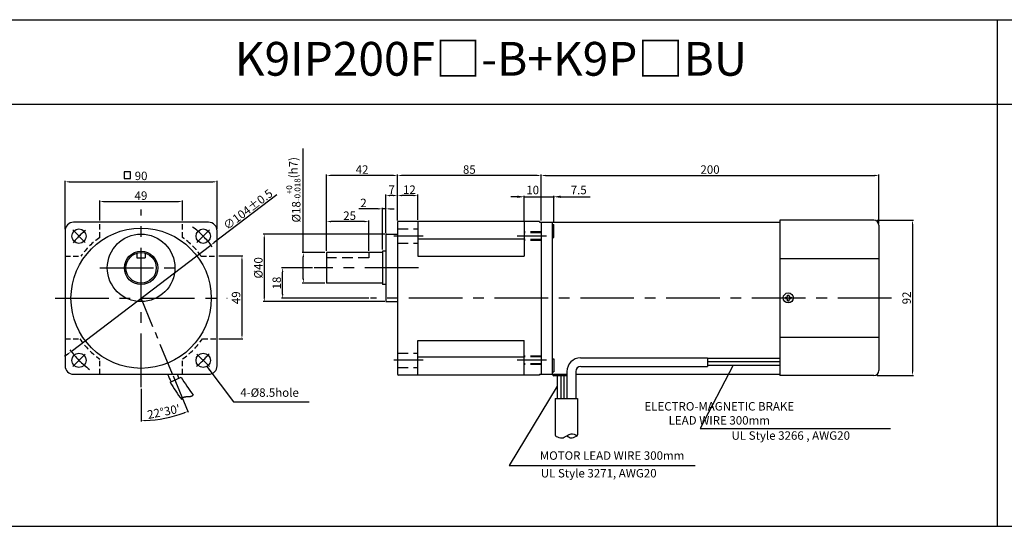
# Model space of a CAD drawing. Units: millimetres. Extents: x 874 to 3174, y 212 to 512.
# Drawn here: x 1995 to 2578, y 212 to 512 of the extents above; entities that cross this region are included whole.
import ezdxf

# ---------------------------------------------------------------- set-up
doc = ezdxf.new("R2010")
doc.units = ezdxf.units.MM
doc.linetypes.add('CENTER', pattern=[50.8, 31.75, -6.35, 6.35, -6.35])
doc.linetypes.add('HIDDEN', pattern=[9.525, 6.35, -3.175])
doc.layers.get('0').update_dxf_attribs({"linetype": 'CONTINUOUS'})
doc.layers.get('DEFPOINTS').update_dxf_attribs({"linetype": 'CONTINUOUS'})
doc.styles.get("Standard").update_dxf_attribs({"font": 'romans.shx', "bigfont": 'whgtxt.shx'})
doc.dimstyles.get("Standard").update_dxf_attribs({"dimtxt": 5, "dimasz": 2.5, "dimexe": 0.6, "dimexo": 1, "dimgap": 1, "dimtad": 1, "dimdsep": 46, "dimtxsty": 'STANDARD', "dimcen": 0.09, "dimclrd": 123, "dimclre": 123, "dimclrt": 3, "dimaunit": 1, "dimadec": 1, "dimazin": 0, "dimtfac": 1, "dimtix": 1, "dimtmove": 0, "dimatfit": 3, "dimfxl": 1, "dimtolj": 1, "dimtzin": 0, "dimarcsym": 0})

# ---------------------------------------------------------------- blocks, each defined once
blk = doc.blocks.new('*D55')
at = {"color": 123, "lineweight": -2}
for p, q in [((2176.5, 375.31), (2176.5, 420.61)), ((2216, 420.01), (2179, 420.01)), ((2218.5, 393.31), (2218.5, 420.61))]:
    blk.add_line(p, q, dxfattribs=at)
at = {"color": 123}
for points in [[(2179, 420.43), (2179, 419.6), (2176.5, 420.01)], [(2216, 420.43), (2216, 419.6), (2218.5, 420.01)]]:
    blk.add_solid(points, dxfattribs=at)
at = {"layer": 'DEFPOINTS', "color": 0}
for p in [(2176.5, 420.01), (2218.5, 392.31), (2176.5, 374.31)]:
    blk.add_point(p, dxfattribs=at)
at = {"color": 3, "insert": (2197.5, 423.51), "char_height": 5, "attachment_point": 5}
blk.add_mtext('\\A1;42', dxfattribs=at)
blk = doc.blocks.new('*D3')
at = {"color": 123, "lineweight": -2}
for p, q in [((2211, 385.31), (2138.99, 385.31)), ((2139.59, 382.81), (2139.59, 347.81)), ((2211, 345.31), (2138.99, 345.31))]:
    blk.add_line(p, q, dxfattribs=at)
at = {"color": 123}
for points in [[(2139.17, 382.81), (2140, 382.81), (2139.59, 385.31)], [(2139.17, 347.81), (2140, 347.81), (2139.59, 345.31)]]:
    blk.add_solid(points, dxfattribs=at)
at = {"layer": 'DEFPOINTS', "color": 0}
for p in [(2212, 385.31), (2139.59, 345.31), (2212, 345.31)]:
    blk.add_point(p, dxfattribs=at)
at = {"color": 3, "insert": (2136.09, 365.31), "char_height": 5, "attachment_point": 5, "rotation": 90}
blk.add_mtext('\\A1;{\\f??|b0|i0|c0|p49;%%c}40', dxfattribs=at)
blk = doc.blocks.new('*D56')
at = {"color": 123, "lineweight": -2}
for p, q in [((2162.71, 374.31), (2162.71, 436.02)), ((2175.5, 374.31), (2162.11, 374.31)), ((2162.71, 358.81), (2162.71, 371.81)), ((2175.5, 356.31), (2162.11, 356.31))]:
    blk.add_line(p, q, dxfattribs=at)
at = {"color": 123}
for points in [[(2162.3, 371.81), (2163.13, 371.81), (2162.71, 374.31)], [(2162.3, 358.81), (2163.13, 358.81), (2162.71, 356.31)]]:
    blk.add_solid(points, dxfattribs=at)
at = {"layer": 'DEFPOINTS', "color": 0}
for p in [(2162.71, 374.31), (2176.5, 374.31), (2176.5, 356.31)]:
    blk.add_point(p, dxfattribs=at)
at = {"color": 3, "insert": (2156.8, 411.52), "char_height": 5, "attachment_point": 5, "rotation": 90}
blk.add_mtext('\\A1;\\A1;{\\f??|b0|i0|c0|p49;%%C}18{\\f??|b0|i0|c0|p49;\\H0.7x;\\S+0^ -0.018;\\H1.429x;(h7)}', dxfattribs=at)
blk = doc.blocks.new('*D4')
at = {"color": 123, "lineweight": -2}
for p, q in [((2176.5, 375.31), (2176.5, 393.3)), ((2199, 392.7), (2179, 392.7)), ((2201.5, 375.31), (2201.5, 393.3))]:
    blk.add_line(p, q, dxfattribs=at)
at = {"color": 123}
for points in [[(2179, 393.12), (2179, 392.28), (2176.5, 392.7)], [(2199, 393.12), (2199, 392.28), (2201.5, 392.7)]]:
    blk.add_solid(points, dxfattribs=at)
at = {"layer": 'DEFPOINTS', "color": 0}
for p in [(2176.5, 392.7), (2176.5, 374.31), (2201.5, 374.31)]:
    blk.add_point(p, dxfattribs=at)
at = {"color": 3, "insert": (2190.13, 396.2), "char_height": 5, "attachment_point": 5}
blk.add_mtext('\\A1;25', dxfattribs=at)
blk = doc.blocks.new('*D57')
at = {"color": 123, "lineweight": -2}
for p, q in [((2168.15, 365.31), (2149.88, 365.31)), ((2150.48, 349.81), (2150.48, 362.81)), ((2201.57, 347.31), (2149.88, 347.31))]:
    blk.add_line(p, q, dxfattribs=at)
at = {"color": 123}
for points in [[(2150.06, 362.81), (2150.89, 362.81), (2150.48, 365.31)], [(2150.06, 349.81), (2150.89, 349.81), (2150.48, 347.31)]]:
    blk.add_solid(points, dxfattribs=at)
at = {"layer": 'DEFPOINTS', "color": 0}
for p in [(2150.48, 365.31), (2169.15, 365.31), (2202.57, 347.31)]:
    blk.add_point(p, dxfattribs=at)
at = {"color": 3, "insert": (2146.98, 356.31), "char_height": 5, "attachment_point": 5, "rotation": 90}
blk.add_mtext('\\A1;18', dxfattribs=at)
blk = doc.blocks.new('*D5')
at = {"color": 123, "lineweight": -2}
for p, q in [((2112.66, 372.33), (2126.98, 372.33)), ((2126.38, 369.83), (2126.38, 325.83)), ((2112.66, 323.33), (2126.98, 323.33))]:
    blk.add_line(p, q, dxfattribs=at)
at = {"color": 123}
for points in [[(2125.97, 369.83), (2126.8, 369.83), (2126.38, 372.33)], [(2125.97, 325.83), (2126.8, 325.83), (2126.38, 323.33)]]:
    blk.add_solid(points, dxfattribs=at)
at = {"layer": 'DEFPOINTS', "color": 0}
for p in [(2111.66, 372.33), (2111.66, 323.33), (2126.38, 323.33)]:
    blk.add_point(p, dxfattribs=at)
at = {"color": 3, "insert": (2122.88, 347.61), "char_height": 5, "attachment_point": 5, "rotation": 90}
blk.add_mtext('\\A1;49', dxfattribs=at)
blk = doc.blocks.new('*D6')
at = {"color": 123, "lineweight": -2}
for p, q in [((2042.16, 393.25), (2042.16, 405.16)), ((2044.66, 404.56), (2088.66, 404.56)), ((2091.16, 393.25), (2091.16, 405.16))]:
    blk.add_line(p, q, dxfattribs=at)
at = {"color": 123}
for points in [[(2044.66, 404.98), (2044.66, 404.15), (2042.16, 404.56)], [(2088.66, 404.98), (2088.66, 404.15), (2091.16, 404.56)]]:
    blk.add_solid(points, dxfattribs=at)
at = {"layer": 'DEFPOINTS', "color": 0}
for p in [(2091.16, 404.56), (2042.16, 392.25), (2091.16, 392.25)]:
    blk.add_point(p, dxfattribs=at)
at = {"color": 3, "insert": (2066.58, 408.06), "char_height": 5, "attachment_point": 5}
blk.add_mtext('\\A1;49', dxfattribs=at)
blk = doc.blocks.new('*D7')
at = {"color": 123, "lineweight": -2}
for p, q in [((2211.5, 386.31), (2211.5, 408.69)), ((2216, 408.09), (2214, 408.09)), ((2218.5, 393.31), (2218.5, 408.69))]:
    blk.add_line(p, q, dxfattribs=at)
at = {"color": 123}
for points in [[(2214, 408.51), (2214, 407.67), (2211.5, 408.09)], [(2216, 408.51), (2216, 407.67), (2218.5, 408.09)]]:
    blk.add_solid(points, dxfattribs=at)
at = {"layer": 'DEFPOINTS', "color": 0}
for p in [(2211.5, 408.09), (2218.5, 392.31), (2211.5, 385.31)]:
    blk.add_point(p, dxfattribs=at)
at = {"color": 3, "insert": (2215, 411.59), "char_height": 5, "attachment_point": 5}
blk.add_mtext('\\A1;7', dxfattribs=at)
blk = doc.blocks.new('*D58')
at = {"color": 123, "lineweight": -2}
for p, q in [((2218.5, 393.31), (2218.5, 408.69)), ((2228, 408.09), (2221, 408.09)), ((2230.5, 393.81), (2230.5, 408.69))]:
    blk.add_line(p, q, dxfattribs=at)
at = {"color": 123}
for points in [[(2221, 408.51), (2221, 407.67), (2218.5, 408.09)], [(2228, 408.51), (2228, 407.67), (2230.5, 408.09)]]:
    blk.add_solid(points, dxfattribs=at)
at = {"layer": 'DEFPOINTS', "color": 0}
for p in [(2218.5, 408.09), (2218.5, 392.31), (2230.5, 392.81)]:
    blk.add_point(p, dxfattribs=at)
at = {"color": 3, "insert": (2225.5, 411.59), "char_height": 5, "attachment_point": 5}
blk.add_mtext('\\A1;12', dxfattribs=at)
blk = doc.blocks.new('*D59')
at = {"color": 123, "lineweight": -2}
for p, q in [((2218.5, 393.31), (2218.5, 420.61)), ((2301, 420.01), (2221, 420.01)), ((2303.5, 393.31), (2303.5, 420.61))]:
    blk.add_line(p, q, dxfattribs=at)
at = {"color": 123}
for points in [[(2221, 420.43), (2221, 419.6), (2218.5, 420.01)], [(2301, 420.43), (2301, 419.6), (2303.5, 420.01)]]:
    blk.add_solid(points, dxfattribs=at)
at = {"layer": 'DEFPOINTS', "color": 0}
for p in [(2218.5, 420.01), (2218.5, 392.31), (2303.5, 392.31)]:
    blk.add_point(p, dxfattribs=at)
at = {"color": 3, "insert": (2261, 423.51), "char_height": 5, "attachment_point": 5}
blk.add_mtext('\\A1;85', dxfattribs=at)
blk = doc.blocks.new('*D8')
at = {"color": 123, "lineweight": -2, "ltscale": 0.6}
for p, q in [((2085.69, 301.35), (2094.63, 279.79)), ((2066.66, 293.7), (2066.66, 274.22))]:
    blk.add_line(p, q, dxfattribs=at)
blk.add_arc((2066.66, 347.27), 72.45, 271.97721, 290.52954, dxfattribs=at)
at = {"color": 123, "ltscale": 0.6}
for points in [[(2091.92, 279.81), (2092.22, 279.04), (2094.4, 280.34)], [(2069.17, 274.45), (2069.16, 275.28), (2066.66, 274.82)]]:
    blk.add_solid(points, dxfattribs=at)
at = {"layer": 'DEFPOINTS', "color": 0, "ltscale": 0.6}
for p in [(2066.66, 399.88), (2066.66, 347.27), (2085.31, 302.27), (2066.66, 294.7), (2076.12, 275.44)]:
    blk.add_point(p, dxfattribs=at)
at = {"color": 3, "ltscale": 0.6, "insert": (2080.03, 280.12), "char_height": 5, "attachment_point": 5, "rotation": 11.25338}
blk.add_mtext("\\A1;22°30'", dxfattribs=at)
blk = doc.blocks.new('*D9')
at = {"color": 123, "lineweight": -2}
for p, q in [((2021.66, 388.25), (2021.66, 416.86)), ((2024.16, 416.26), (2109.16, 416.26)), ((2111.66, 388.25), (2111.66, 416.86))]:
    blk.add_line(p, q, dxfattribs=at)
at = {"color": 123}
for points in [[(2024.16, 416.67), (2024.16, 415.84), (2021.66, 416.26)], [(2109.16, 416.67), (2109.16, 415.84), (2111.66, 416.26)]]:
    blk.add_solid(points, dxfattribs=at)
at = {"layer": 'DEFPOINTS', "color": 0}
for p in [(2111.66, 416.26), (2021.66, 387.25), (2111.66, 387.25)]:
    blk.add_point(p, dxfattribs=at)
at = {"color": 3, "insert": (2066.66, 419.76), "char_height": 5, "attachment_point": 5}
blk.add_mtext('\\A1;90', dxfattribs=at)
blk = doc.blocks.new('*D10')
at = {"color": 123, "lineweight": -2}
for p, q in [((2146.97, 408.45), (2110.02, 380.31)), ((2025.29, 315.79), (2108.03, 378.8)), ((2023.31, 314.27), (2021.32, 312.76))]:
    blk.add_line(p, q, dxfattribs=at)
at = {"color": 123}
for points in [[(2109.77, 380.64), (2110.28, 379.98), (2108.03, 378.8)], [(2023.05, 314.6), (2023.56, 313.94), (2025.29, 315.79)]]:
    blk.add_solid(points, dxfattribs=at)
at = {"layer": 'DEFPOINTS', "color": 0}
for p in [(2108.03, 378.8), (2025.29, 315.79)]:
    blk.add_point(p, dxfattribs=at)
at = {"color": 3, "insert": (2129.94, 399.88), "char_height": 5, "attachment_point": 5, "rotation": 37.29102}
blk.add_mtext('\\A1;∅104%%P0.5', dxfattribs=at)
blk = doc.blocks.new('*D11')
at = {"color": 123, "lineweight": -2}
for p, q in [((2207, 400.24), (2195.67, 400.24)), ((2209.5, 376.21), (2209.5, 400.84)), ((2211.5, 400.24), (2209.5, 400.24)), ((2211.5, 385.81), (2211.5, 400.84)), ((2214, 400.24), (2216.5, 400.24))]:
    blk.add_line(p, q, dxfattribs=at)
at = {"color": 123}
for points in [[(2207, 400.65), (2207, 399.82), (2209.5, 400.24)], [(2214, 400.65), (2214, 399.82), (2211.5, 400.24)]]:
    blk.add_solid(points, dxfattribs=at)
at = {"layer": 'DEFPOINTS', "color": 0}
for p in [(2209.5, 400.24), (2211.5, 384.81), (2209.5, 375.21)]:
    blk.add_point(p, dxfattribs=at)
at = {"color": 3, "insert": (2198.33, 403.74), "char_height": 5, "attachment_point": 5}
blk.add_mtext('\\A1;2', dxfattribs=at)
blk = doc.blocks.new('*D24')
at = {"color": 123, "lineweight": -2}
for p, q in [((2502.5, 393.49), (2523.99, 393.49)), ((2523.39, 390.99), (2523.39, 303.99)), ((2502.5, 301.49), (2523.99, 301.49))]:
    blk.add_line(p, q, dxfattribs=at)
at = {"color": 123}
for points in [[(2522.97, 390.99), (2523.8, 390.99), (2523.39, 393.49)], [(2522.97, 303.99), (2523.8, 303.99), (2523.39, 301.49)]]:
    blk.add_solid(points, dxfattribs=at)
at = {"layer": 'DEFPOINTS', "color": 0}
for p in [(2501.5, 393.49), (2501.5, 301.49), (2523.39, 301.49)]:
    blk.add_point(p, dxfattribs=at)
at = {"color": 3, "insert": (2519.89, 347.49), "char_height": 5, "attachment_point": 5, "rotation": 90}
blk.add_mtext('\\A1;92', dxfattribs=at)
blk = doc.blocks.new('*D25')
at = {"color": 123, "lineweight": -2}
for p, q in [((2303.5, 393.31), (2303.5, 420.61)), ((2306, 420.01), (2501, 420.01)), ((2503.5, 391.49), (2503.5, 420.61))]:
    blk.add_line(p, q, dxfattribs=at)
at = {"color": 123}
for points in [[(2306, 420.43), (2306, 419.6), (2303.5, 420.01)], [(2501, 420.43), (2501, 419.6), (2503.5, 420.01)]]:
    blk.add_solid(points, dxfattribs=at)
at = {"layer": 'DEFPOINTS', "color": 0}
for p in [(2503.5, 420.01), (2303.5, 392.31), (2503.5, 390.49)]:
    blk.add_point(p, dxfattribs=at)
at = {"color": 3, "insert": (2403.5, 423.51), "char_height": 5, "attachment_point": 5}
blk.add_mtext('\\A1;200', dxfattribs=at)

msp = doc.modelspace()

# ---------------------------------------------------------------- linework, layer by layer
for p, q in [((873.778, 512.252), (3173.778, 512.252)), ((2573.778, 212.252), (2573.778, 512.252)), ((873.778, 462.252), (3173.778, 462.252)), ((2218.501, 392.314), (2218.501, 302.314)), ((2302.501, 392.814), (2219.001, 392.814)), ((2230.501, 392.814), (2230.501, 372.283)), ((2293.501, 392.314), (2293.501, 372.283)), ((2302.501, 392.814), (2302.501, 392.314)), ((2302.501, 392.314), (2444.841, 392.314)), ((2303.501, 392.314), (2303.501, 302.314)), ((2310.101, 392.314), (2310.101, 302.314)), ((2310.101, 390.913), (2311.001, 390.913)), ((2311.001, 383.213), (2311.001, 390.913)), ((2500.5, 393.494), (2444.841, 393.494)), ((2444.841, 393.494), (2444.841, 301.494)), ((2211.501, 384.814), (2211.501, 345.814)), ((2212.001, 385.314), (2218.501, 385.314)), ((2503.5, 390.494), (2503.5, 304.494)), ((2293.501, 382.298), (2230.501, 382.298)), ((2310.101, 383.213), (2311.001, 383.213)), ((2064.164, 373.939), (2064.164, 371.293)), ((2069.164, 373.939), (2069.164, 371.293)), ((2176.501, 374.314), (2176.501, 356.314)), ((2209.501, 374.314), (2176.501, 374.314)), ((2209.501, 375.214), (2209.501, 355.414)), ((2211.501, 375.214), (2209.501, 375.214)), ((2064.164, 371.293), (2069.164, 371.293)), ((2230.501, 372.283), (2293.501, 372.283)), ((2444.841, 370.764), (2503.5, 370.764)), ((2209.501, 356.314), (2176.501, 356.314)), ((2211.501, 355.414), (2209.501, 355.414)), ((2212.001, 345.314), (2218.501, 345.314)), ((2448.127, 347.923), (2448.877, 347.923)), ((2448.127, 347.923), (2448.127, 347.065)), ((2448.127, 347.065), (2448.877, 347.065)), ((2449.413, 348.458), (2449.413, 349.208)), ((2449.413, 349.208), (2450.27, 349.208)), ((2449.413, 345.78), (2449.413, 346.53)), ((2449.413, 345.78), (2450.27, 345.78)), ((2450.27, 348.458), (2450.27, 349.208)), ((2450.27, 345.78), (2450.27, 346.53)), ((2450.806, 347.923), (2451.556, 347.923)), ((2450.806, 347.065), (2451.556, 347.065)), ((2451.556, 347.923), (2451.556, 347.065)), ((2230.501, 322.346), (2293.501, 322.346)), ((2230.501, 301.814), (2230.501, 322.346)), ((2293.501, 302.314), (2293.501, 322.346)), ((2444.841, 324.224), (2503.5, 324.224)), ((2293.501, 312.33), (2230.501, 312.33)), ((2310.101, 311.415), (2311.001, 311.415)), ((2311.001, 311.415), (2311.001, 303.715)), ((2326.813, 311.963), (2402.018, 311.963)), ((2402.018, 311.963), (2402.018, 306.963)), ((2444.842, 311.551), (2402.018, 311.551)), ((2444.842, 309.551), (2402.018, 309.551)), ((2310.101, 303.715), (2311.001, 303.715)), ((2324.028, 303.963), (2324.028, 287.923)), ((2327.028, 306.963), (2402.018, 306.963)), ((2444.842, 307.551), (2402.018, 307.551)), ((2083.911, 297.657), (2090.403, 300.548)), ((2302.501, 301.814), (2219.001, 301.814)), ((2302.501, 302.314), (2318.813, 302.314)), ((2302.501, 302.314), (2302.501, 301.814)), ((2310.501, 302.314), (2310.501, 301.814)), ((2318.814, 301.314), (2311.001, 301.314)), ((2324.028, 302.314), (2444.841, 302.314)), ((2500.5, 301.494), (2444.841, 301.494)), ((2090.71, 287.267), (2090.713, 287.281)), ((2090.713, 287.281), (2090.716, 287.298)), ((2090.716, 287.298), (2090.72, 287.315)), ((2090.72, 287.315), (2090.724, 287.331)), ((2090.724, 287.331), (2090.727, 287.347)), ((2090.727, 287.347), (2090.731, 287.364)), ((2090.731, 287.364), (2090.735, 287.38)), ((2090.735, 287.38), (2090.739, 287.396)), ((2090.739, 287.396), (2090.743, 287.412)), ((2090.743, 287.412), (2090.747, 287.427)), ((2090.747, 287.427), (2090.752, 287.443)), ((2090.752, 287.443), (2090.756, 287.459)), ((2090.756, 287.459), (2090.76, 287.474)), ((2090.76, 287.474), (2090.765, 287.49)), ((2090.765, 287.49), (2090.769, 287.505)), ((2090.769, 287.505), (2090.774, 287.52)), ((2090.774, 287.52), (2090.779, 287.535)), ((2090.779, 287.535), (2090.784, 287.55)), ((2090.784, 287.55), (2090.788, 287.565)), ((2090.788, 287.565), (2090.793, 287.58)), ((2090.793, 287.58), (2090.798, 287.595)), ((2090.798, 287.595), (2090.803, 287.609)), ((2090.803, 287.609), (2090.809, 287.624)), ((2090.809, 287.624), (2090.814, 287.638)), ((2090.814, 287.638), (2090.819, 287.652)), ((2090.819, 287.652), (2090.824, 287.667)), ((2090.824, 287.667), (2090.83, 287.681)), ((2090.83, 287.681), (2090.835, 287.695)), ((2090.835, 287.695), (2090.841, 287.709)), ((2090.841, 287.709), (2090.847, 287.722)), ((2090.847, 287.722), (2090.852, 287.736)), ((2090.852, 287.736), (2090.858, 287.75)), ((2090.858, 287.75), (2090.864, 287.763)), ((2090.864, 287.763), (2090.87, 287.777)), ((2090.87, 287.777), (2090.876, 287.79)), ((2090.876, 287.79), (2090.882, 287.803)), ((2090.882, 287.803), (2090.888, 287.816)), ((2090.888, 287.816), (2090.895, 287.829)), ((2090.895, 287.829), (2090.901, 287.842)), ((2090.901, 287.842), (2090.907, 287.855)), ((2090.907, 287.855), (2090.914, 287.868)), ((2090.914, 287.868), (2090.92, 287.881)), ((2090.92, 287.881), (2090.927, 287.893)), ((2090.927, 287.893), (2090.933, 287.906)), ((2090.933, 287.906), (2090.94, 287.918)), ((2090.94, 287.918), (2090.947, 287.93)), ((2090.947, 287.93), (2090.954, 287.943)), ((2090.954, 287.943), (2090.961, 287.955)), ((2090.961, 287.955), (2090.968, 287.967)), ((2090.968, 287.967), (2090.975, 287.979)), ((2090.975, 287.979), (2090.982, 287.991)), ((2090.982, 287.991), (2090.989, 288.002)), ((2090.989, 288.002), (2090.996, 288.014)), ((2090.996, 288.014), (2091.004, 288.026)), ((2091.004, 288.026), (2091.011, 288.037)), ((2091.011, 288.037), (2091.018, 288.049)), ((2091.018, 288.049), (2091.026, 288.06)), ((2091.026, 288.06), (2091.034, 288.071)), ((2091.034, 288.071), (2091.041, 288.082)), ((2091.041, 288.082), (2091.049, 288.093)), ((2091.049, 288.093), (2091.057, 288.104)), ((2091.057, 288.104), (2091.064, 288.115)), ((2091.064, 288.115), (2091.072, 288.126)), ((2091.072, 288.126), (2091.08, 288.137)), ((2091.08, 288.137), (2091.088, 288.147)), ((2091.088, 288.147), (2091.096, 288.158)), ((2091.096, 288.158), (2091.105, 288.168)), ((2091.105, 288.168), (2091.113, 288.179)), ((2091.113, 288.179), (2091.121, 288.189)), ((2091.121, 288.189), (2091.129, 288.199)), ((2091.129, 288.199), (2091.138, 288.209)), ((2091.138, 288.209), (2091.146, 288.219)), ((2091.146, 288.219), (2091.155, 288.229)), ((2091.155, 288.229), (2091.163, 288.239)), ((2091.163, 288.239), (2091.172, 288.249)), ((2091.172, 288.249), (2091.181, 288.259)), ((2091.181, 288.259), (2091.189, 288.269)), ((2091.189, 288.269), (2091.198, 288.278)), ((2091.198, 288.278), (2091.207, 288.288)), ((2091.207, 288.288), (2091.216, 288.297)), ((2091.216, 288.297), (2091.225, 288.306)), ((2091.225, 288.306), (2091.234, 288.316)), ((2091.234, 288.316), (2091.243, 288.325)), ((2091.243, 288.325), (2091.253, 288.334)), ((2091.253, 288.334), (2091.262, 288.343)), ((2091.262, 288.343), (2091.271, 288.352)), ((2091.271, 288.352), (2091.28, 288.361)), ((2091.28, 288.361), (2091.29, 288.369)), ((2091.29, 288.369), (2091.299, 288.378)), ((2091.299, 288.378), (2091.309, 288.387)), ((2091.309, 288.387), (2091.318, 288.395)), ((2091.318, 288.395), (2091.328, 288.404)), ((2091.328, 288.404), (2091.338, 288.412)), ((2091.338, 288.412), (2091.347, 288.421)), ((2091.347, 288.421), (2091.357, 288.429)), ((2091.357, 288.429), (2091.367, 288.437)), ((2091.367, 288.437), (2091.377, 288.445)), ((2091.377, 288.445), (2091.387, 288.453)), ((2091.387, 288.453), (2091.397, 288.461)), ((2091.397, 288.461), (2091.407, 288.469)), ((2091.407, 288.469), (2091.417, 288.477)), ((2091.417, 288.477), (2091.427, 288.485)), ((2091.427, 288.485), (2091.438, 288.492)), ((2091.438, 288.492), (2091.448, 288.5)), ((2091.448, 288.5), (2091.458, 288.508)), ((2091.458, 288.508), (2091.469, 288.515)), ((2091.469, 288.515), (2091.479, 288.522)), ((2091.479, 288.522), (2091.49, 288.53)), ((2091.49, 288.53), (2091.5, 288.537)), ((2091.5, 288.537), (2091.511, 288.544)), ((2091.511, 288.544), (2091.521, 288.551)), ((2091.521, 288.551), (2091.532, 288.558)), ((2091.532, 288.558), (2091.543, 288.565)), ((2091.543, 288.565), (2091.554, 288.572)), ((2091.554, 288.572), (2091.565, 288.579)), ((2091.565, 288.579), (2091.575, 288.586)), ((2091.575, 288.586), (2091.586, 288.593)), ((2091.586, 288.593), (2091.597, 288.599)), ((2091.597, 288.599), (2091.608, 288.606)), ((2091.608, 288.606), (2091.62, 288.613)), ((2091.62, 288.613), (2091.631, 288.619)), ((2091.631, 288.619), (2091.642, 288.625)), ((2091.642, 288.625), (2091.653, 288.632)), ((2091.653, 288.632), (2091.665, 288.638)), ((2091.665, 288.638), (2091.676, 288.644)), ((2091.676, 288.644), (2091.687, 288.65)), ((2091.687, 288.65), (2091.699, 288.656)), ((2091.699, 288.656), (2091.71, 288.662)), ((2091.71, 288.662), (2091.722, 288.668)), ((2091.722, 288.668), (2091.733, 288.674)), ((2091.733, 288.674), (2091.745, 288.68)), ((2091.745, 288.68), (2091.757, 288.686)), ((2091.757, 288.686), (2091.768, 288.692)), ((2091.768, 288.692), (2091.78, 288.697)), ((2091.78, 288.697), (2091.792, 288.703)), ((2091.792, 288.703), (2091.804, 288.708)), ((2091.804, 288.708), (2091.816, 288.714)), ((2091.816, 288.714), (2091.828, 288.719)), ((2091.828, 288.719), (2091.84, 288.725)), ((2091.84, 288.725), (2091.852, 288.73)), ((2091.852, 288.73), (2091.864, 288.735)), ((2091.864, 288.735), (2091.876, 288.74)), ((2091.876, 288.74), (2091.888, 288.746)), ((2091.888, 288.746), (2091.9, 288.751)), ((2091.9, 288.751), (2091.913, 288.756)), ((2091.913, 288.756), (2091.925, 288.761)), ((2091.925, 288.761), (2091.937, 288.766)), ((2091.937, 288.766), (2091.95, 288.77)), ((2091.95, 288.77), (2091.962, 288.775)), ((2091.962, 288.775), (2091.974, 288.78)), ((2091.974, 288.78), (2091.987, 288.785)), ((2091.987, 288.785), (2091.999, 288.789)), ((2091.999, 288.789), (2092.012, 288.794)), ((2092.012, 288.794), (2092.025, 288.798)), ((2092.025, 288.798), (2092.037, 288.803)), ((2092.037, 288.803), (2092.05, 288.807)), ((2092.05, 288.807), (2092.063, 288.812)), ((2092.063, 288.812), (2092.076, 288.816)), ((2092.076, 288.816), (2092.088, 288.82)), ((2092.088, 288.82), (2092.101, 288.825)), ((2092.101, 288.825), (2092.114, 288.829)), ((2092.114, 288.829), (2092.127, 288.833)), ((2092.127, 288.833), (2092.14, 288.837)), ((2092.14, 288.837), (2092.153, 288.841)), ((2092.153, 288.841), (2092.166, 288.845)), ((2092.166, 288.845), (2092.179, 288.849)), ((2092.179, 288.849), (2092.192, 288.853)), ((2092.192, 288.853), (2092.206, 288.857)), ((2092.206, 288.857), (2092.219, 288.86)), ((2092.219, 288.86), (2092.232, 288.864)), ((2092.232, 288.864), (2092.245, 288.868)), ((2092.245, 288.868), (2092.259, 288.871)), ((2092.259, 288.871), (2092.272, 288.875)), ((2092.272, 288.875), (2092.285, 288.879)), ((2092.285, 288.879), (2092.299, 288.882)), ((2092.299, 288.882), (2092.312, 288.886)), ((2092.312, 288.886), (2092.326, 288.889)), ((2092.326, 288.889), (2092.339, 288.892)), ((2092.339, 288.892), (2092.353, 288.896)), ((2092.353, 288.896), (2092.366, 288.899)), ((2092.366, 288.899), (2092.38, 288.902)), ((2092.38, 288.902), (2092.394, 288.905)), ((2092.394, 288.905), (2092.407, 288.909)), ((2092.407, 288.909), (2092.421, 288.912)), ((2092.421, 288.912), (2092.435, 288.915)), ((2092.435, 288.915), (2092.449, 288.918)), ((2092.449, 288.918), (2092.462, 288.921)), ((2092.462, 288.921), (2092.476, 288.924)), ((2092.476, 288.924), (2092.49, 288.927)), ((2092.49, 288.927), (2092.504, 288.929)), ((2092.504, 288.929), (2092.518, 288.932)), ((2092.518, 288.932), (2092.532, 288.935)), ((2092.532, 288.935), (2092.546, 288.938)), ((2092.546, 288.938), (2092.56, 288.941)), ((2092.56, 288.941), (2092.574, 288.943)), ((2092.574, 288.943), (2092.588, 288.946)), ((2092.588, 288.946), (2092.602, 288.948)), ((2092.602, 288.948), (2092.617, 288.951)), ((2092.617, 288.951), (2092.631, 288.954)), ((2092.631, 288.954), (2092.645, 288.956)), ((2092.645, 288.956), (2092.659, 288.958)), ((2092.659, 288.958), (2092.673, 288.961)), ((2092.673, 288.961), (2092.688, 288.963)), ((2092.688, 288.963), (2092.702, 288.966)), ((2092.702, 288.966), (2092.716, 288.968)), ((2092.716, 288.968), (2092.731, 288.97)), ((2092.731, 288.97), (2092.745, 288.972)), ((2092.745, 288.972), (2092.76, 288.975)), ((2092.76, 288.975), (2092.774, 288.977)), ((2092.774, 288.977), (2092.789, 288.979)), ((2092.789, 288.979), (2092.803, 288.981)), ((2092.803, 288.981), (2092.818, 288.983)), ((2092.818, 288.983), (2092.832, 288.985)), ((2092.832, 288.985), (2092.847, 288.987)), ((2092.847, 288.987), (2092.861, 288.989)), ((2092.861, 288.989), (2092.876, 288.991)), ((2092.876, 288.991), (2092.891, 288.993)), ((2092.891, 288.993), (2092.905, 288.995)), ((2092.905, 288.995), (2092.92, 288.997)), ((2092.92, 288.997), (2092.935, 288.999)), ((2092.935, 288.999), (2092.95, 289)), ((2092.95, 289), (2092.964, 289.002)), ((2092.964, 289.002), (2092.979, 289.004)), ((2092.979, 289.004), (2092.994, 289.006)), ((2092.994, 289.006), (2093.009, 289.007)), ((2093.009, 289.007), (2093.024, 289.009)), ((2093.024, 289.009), (2093.039, 289.011)), ((2093.039, 289.011), (2093.054, 289.012)), ((2093.054, 289.012), (2093.069, 289.014)), ((2093.069, 289.014), (2093.084, 289.015)), ((2093.084, 289.015), (2093.099, 289.017)), ((2093.099, 289.017), (2093.114, 289.018)), ((2093.114, 289.018), (2093.129, 289.02)), ((2093.129, 289.02), (2093.144, 289.021)), ((2093.144, 289.021), (2093.159, 289.023)), ((2093.159, 289.023), (2093.174, 289.024)), ((2093.174, 289.024), (2093.189, 289.026)), ((2093.189, 289.026), (2093.204, 289.027)), ((2093.204, 289.027), (2093.219, 289.028)), ((2093.219, 289.028), (2093.234, 289.03)), ((2093.234, 289.03), (2093.249, 289.031)), ((2093.249, 289.031), (2093.265, 289.032)), ((2093.265, 289.032), (2093.28, 289.033)), ((2093.28, 289.033), (2093.295, 289.035)), ((2093.295, 289.035), (2093.31, 289.036)), ((2093.31, 289.036), (2093.326, 289.037)), ((2093.326, 289.037), (2093.341, 289.038)), ((2093.341, 289.038), (2093.356, 289.039)), ((2093.356, 289.039), (2093.371, 289.04)), ((2093.371, 289.04), (2093.387, 289.042)), ((2093.387, 289.042), (2093.402, 289.043)), ((2093.402, 289.043), (2093.417, 289.044)), ((2093.417, 289.044), (2093.433, 289.045)), ((2093.433, 289.045), (2093.448, 289.046)), ((2093.448, 289.046), (2093.464, 289.047)), ((2093.464, 289.047), (2093.479, 289.048)), ((2093.479, 289.048), (2093.495, 289.049)), ((2093.495, 289.049), (2093.51, 289.05)), ((2093.51, 289.05), (2093.525, 289.051)), ((2093.525, 289.051), (2093.541, 289.052)), ((2093.541, 289.052), (2093.556, 289.053)), ((2093.556, 289.053), (2093.572, 289.054)), ((2093.572, 289.054), (2093.587, 289.054)), ((2093.587, 289.054), (2093.603, 289.055)), ((2093.603, 289.055), (2093.618, 289.056)), ((2093.618, 289.056), (2093.634, 289.057)), ((2093.634, 289.057), (2093.65, 289.058)), ((2093.65, 289.058), (2093.665, 289.059)), ((2093.665, 289.059), (2093.681, 289.06)), ((2093.681, 289.06), (2093.696, 289.06)), ((2093.696, 289.06), (2093.712, 289.061)), ((2093.712, 289.061), (2093.728, 289.062)), ((2093.728, 289.062), (2093.743, 289.063)), ((2093.743, 289.063), (2093.759, 289.064)), ((2093.759, 289.064), (2093.774, 289.064)), ((2093.774, 289.064), (2093.79, 289.065)), ((2093.79, 289.065), (2093.806, 289.066)), ((2093.806, 289.066), (2093.821, 289.066)), ((2093.821, 289.066), (2093.837, 289.067)), ((2093.837, 289.067), (2093.853, 289.068)), ((2093.853, 289.068), (2093.869, 289.069)), ((2093.869, 289.069), (2093.884, 289.069)), ((2093.884, 289.069), (2093.9, 289.07)), ((2093.9, 289.07), (2093.916, 289.071)), ((2093.916, 289.071), (2093.931, 289.071)), ((2093.931, 289.071), (2093.947, 289.072)), ((2093.947, 289.072), (2093.963, 289.073)), ((2093.963, 289.073), (2093.979, 289.073)), ((2093.979, 289.073), (2093.994, 289.074)), ((2093.994, 289.074), (2094.01, 289.075)), ((2094.01, 289.075), (2094.026, 289.075)), ((2094.026, 289.075), (2094.042, 289.076)), ((2094.042, 289.076), (2094.058, 289.077)), ((2094.058, 289.077), (2094.073, 289.077)), ((2094.073, 289.077), (2094.089, 289.078)), ((2094.089, 289.078), (2094.105, 289.079)), ((2094.105, 289.079), (2094.121, 289.079)), ((2094.121, 289.079), (2094.136, 289.08)), ((2094.136, 289.08), (2094.152, 289.08)), ((2094.152, 289.08), (2094.168, 289.081)), ((2094.168, 289.081), (2094.184, 289.082)), ((2094.184, 289.082), (2094.2, 289.082)), ((2094.2, 289.082), (2094.216, 289.083)), ((2094.216, 289.083), (2094.231, 289.084)), ((2094.231, 289.084), (2094.247, 289.084)), ((2094.247, 289.084), (2094.263, 289.085)), ((2094.263, 289.085), (2094.279, 289.085)), ((2094.279, 289.085), (2094.295, 289.086)), ((2094.295, 289.086), (2094.31, 289.087)), ((2094.31, 289.087), (2094.326, 289.087)), ((2094.326, 289.087), (2094.342, 289.088)), ((2094.342, 289.088), (2094.358, 289.089)), ((2094.358, 289.089), (2094.374, 289.089)), ((2094.374, 289.089), (2094.39, 289.09)), ((2094.39, 289.09), (2094.405, 289.091)), ((2094.405, 289.091), (2094.421, 289.091)), ((2094.421, 289.091), (2094.437, 289.092)), ((2094.437, 289.092), (2094.453, 289.093)), ((2094.453, 289.093), (2094.469, 289.093)), ((2094.469, 289.093), (2094.485, 289.094)), ((2094.485, 289.094), (2094.5, 289.095)), ((2094.5, 289.095), (2094.516, 289.095)), ((2094.516, 289.095), (2094.532, 289.096)), ((2094.532, 289.096), (2094.548, 289.097)), ((2094.548, 289.097), (2094.564, 289.098)), ((2094.564, 289.098), (2094.579, 289.098)), ((2094.579, 289.098), (2094.595, 289.099)), ((2094.595, 289.099), (2094.611, 289.1)), ((2094.611, 289.1), (2094.627, 289.1)), ((2094.627, 289.1), (2094.643, 289.101)), ((2094.643, 289.101), (2094.658, 289.102)), ((2094.658, 289.102), (2094.674, 289.103)), ((2094.674, 289.103), (2094.69, 289.104)), ((2094.69, 289.104), (2094.706, 289.104)), ((2094.706, 289.104), (2094.721, 289.105)), ((2094.721, 289.105), (2094.737, 289.106)), ((2094.737, 289.106), (2094.753, 289.107)), ((2094.753, 289.107), (2094.769, 289.108)), ((2094.769, 289.108), (2094.784, 289.109)), ((2094.784, 289.109), (2094.8, 289.11)), ((2094.8, 289.11), (2094.816, 289.11)), ((2094.816, 289.11), (2094.832, 289.111)), ((2094.832, 289.111), (2094.847, 289.112)), ((2094.847, 289.112), (2094.863, 289.113)), ((2094.863, 289.113), (2094.879, 289.114)), ((2094.879, 289.114), (2094.894, 289.115)), ((2094.894, 289.115), (2094.91, 289.116)), ((2094.91, 289.116), (2094.926, 289.117)), ((2094.926, 289.117), (2094.941, 289.118)), ((2094.941, 289.118), (2094.957, 289.119)), ((2094.957, 289.119), (2094.973, 289.12)), ((2094.973, 289.12), (2094.988, 289.121)), ((2094.988, 289.121), (2095.004, 289.122)), ((2095.004, 289.122), (2095.02, 289.123)), ((2095.02, 289.123), (2095.035, 289.125)), ((2095.035, 289.125), (2095.051, 289.126)), ((2095.051, 289.126), (2095.066, 289.127)), ((2095.066, 289.127), (2095.082, 289.128)), ((2095.082, 289.128), (2095.097, 289.129)), ((2095.097, 289.129), (2095.113, 289.131)), ((2095.113, 289.131), (2095.128, 289.132)), ((2095.128, 289.132), (2095.144, 289.133)), ((2095.144, 289.133), (2095.159, 289.134)), ((2095.159, 289.134), (2095.175, 289.136)), ((2095.175, 289.136), (2095.19, 289.137)), ((2095.19, 289.137), (2095.206, 289.138)), ((2095.206, 289.138), (2095.221, 289.14)), ((2095.221, 289.14), (2095.237, 289.141)), ((2095.237, 289.141), (2095.252, 289.142)), ((2095.252, 289.142), (2095.268, 289.144)), ((2095.268, 289.144), (2095.283, 289.145)), ((2095.283, 289.145), (2095.298, 289.147)), ((2095.298, 289.147), (2095.314, 289.148)), ((2095.314, 289.148), (2095.329, 289.15)), ((2095.329, 289.15), (2095.344, 289.152)), ((2095.344, 289.152), (2095.36, 289.153)), ((2095.36, 289.153), (2095.375, 289.155)), ((2095.375, 289.155), (2095.39, 289.156)), ((2095.39, 289.156), (2095.406, 289.158)), ((2095.406, 289.158), (2095.421, 289.16)), ((2095.421, 289.16), (2095.436, 289.162)), ((2095.436, 289.162), (2095.451, 289.163)), ((2095.451, 289.163), (2095.466, 289.165)), ((2095.466, 289.165), (2095.482, 289.167)), ((2095.482, 289.167), (2095.497, 289.169)), ((2095.497, 289.169), (2095.512, 289.171)), ((2095.512, 289.171), (2095.527, 289.173)), ((2095.527, 289.173), (2095.542, 289.174)), ((2095.542, 289.174), (2095.557, 289.176)), ((2095.557, 289.176), (2095.572, 289.178)), ((2095.572, 289.178), (2095.587, 289.18)), ((2095.587, 289.18), (2095.602, 289.183)), ((2095.602, 289.183), (2095.617, 289.185)), ((2095.617, 289.185), (2095.632, 289.187)), ((2095.632, 289.187), (2095.647, 289.189)), ((2095.647, 289.189), (2095.662, 289.191)), ((2095.662, 289.191), (2095.677, 289.193)), ((2095.677, 289.193), (2095.692, 289.196)), ((2095.692, 289.196), (2095.707, 289.198)), ((2095.707, 289.198), (2095.722, 289.2)), ((2095.722, 289.2), (2095.737, 289.203)), ((2095.737, 289.203), (2095.751, 289.205)), ((2095.751, 289.205), (2095.766, 289.207)), ((2095.766, 289.207), (2095.781, 289.21)), ((2095.781, 289.21), (2095.796, 289.212)), ((2095.796, 289.212), (2095.81, 289.215)), ((2095.81, 289.215), (2095.825, 289.218)), ((2095.825, 289.218), (2095.84, 289.22)), ((2095.84, 289.22), (2095.854, 289.223)), ((2095.854, 289.223), (2095.869, 289.226)), ((2095.869, 289.226), (2095.884, 289.228)), ((2095.884, 289.228), (2095.898, 289.231)), ((2095.898, 289.231), (2095.913, 289.234)), ((2095.913, 289.234), (2095.927, 289.237)), ((2095.927, 289.237), (2095.942, 289.24)), ((2095.942, 289.24), (2095.956, 289.243)), ((2095.956, 289.243), (2095.971, 289.246)), ((2095.971, 289.246), (2095.985, 289.249)), ((2095.985, 289.249), (2095.999, 289.252)), ((2095.999, 289.252), (2096.014, 289.255)), ((2096.014, 289.255), (2096.028, 289.258)), ((2096.028, 289.258), (2096.042, 289.261)), ((2096.042, 289.261), (2096.057, 289.264)), ((2096.057, 289.264), (2096.071, 289.267)), ((2096.071, 289.267), (2096.085, 289.271)), ((2096.085, 289.271), (2096.099, 289.274)), ((2096.099, 289.274), (2096.113, 289.278)), ((2096.113, 289.278), (2096.127, 289.281)), ((2096.127, 289.281), (2096.142, 289.285)), ((2096.142, 289.285), (2096.156, 289.288)), ((2096.156, 289.288), (2096.17, 289.292)), ((2096.17, 289.292), (2096.184, 289.295)), ((2096.184, 289.295), (2096.198, 289.299)), ((2096.198, 289.299), (2096.212, 289.303)), ((2096.212, 289.303), (2096.226, 289.306)), ((2096.226, 289.306), (2096.239, 289.31)), ((2096.239, 289.31), (2096.253, 289.314)), ((2096.253, 289.314), (2096.267, 289.318)), ((2096.267, 289.318), (2096.281, 289.322)), ((2096.281, 289.322), (2096.295, 289.326)), ((2096.295, 289.326), (2096.308, 289.33)), ((2096.308, 289.33), (2096.322, 289.334)), ((2096.322, 289.334), (2096.336, 289.338)), ((2096.336, 289.338), (2096.349, 289.342)), ((2096.349, 289.342), (2096.363, 289.347)), ((2096.363, 289.347), (2096.376, 289.351)), ((2096.376, 289.351), (2096.39, 289.355)), ((2096.39, 289.355), (2096.403, 289.36)), ((2096.403, 289.36), (2096.417, 289.364)), ((2096.417, 289.364), (2096.43, 289.369)), ((2096.43, 289.369), (2096.444, 289.373)), ((2096.444, 289.373), (2096.457, 289.378)), ((2096.457, 289.378), (2096.47, 289.383)), ((2096.47, 289.383), (2096.484, 289.387)), ((2096.484, 289.387), (2096.497, 289.392)), ((2096.497, 289.392), (2096.51, 289.397)), ((2096.51, 289.397), (2096.523, 289.402)), ((2096.523, 289.402), (2096.536, 289.407)), ((2096.536, 289.407), (2096.549, 289.412)), ((2096.549, 289.412), (2096.563, 289.417)), ((2096.563, 289.417), (2096.576, 289.422)), ((2096.576, 289.422), (2096.589, 289.427)), ((2096.589, 289.427), (2096.601, 289.432)), ((2096.601, 289.432), (2096.614, 289.438)), ((2096.614, 289.438), (2096.627, 289.443)), ((2096.627, 289.443), (2096.64, 289.448)), ((2096.64, 289.448), (2096.653, 289.454)), ((2096.653, 289.454), (2096.666, 289.459)), ((2096.666, 289.459), (2096.678, 289.465)), ((2096.678, 289.465), (2096.691, 289.471)), ((2096.691, 289.471), (2096.704, 289.476)), ((2096.704, 289.476), (2096.716, 289.482)), ((2096.716, 289.482), (2096.729, 289.488)), ((2096.729, 289.488), (2096.741, 289.494)), ((2096.741, 289.494), (2096.754, 289.5)), ((2096.754, 289.5), (2096.766, 289.506)), ((2096.766, 289.506), (2096.778, 289.512)), ((2096.778, 289.512), (2096.791, 289.518)), ((2096.791, 289.518), (2096.803, 289.524)), ((2096.803, 289.524), (2096.815, 289.53)), ((2096.815, 289.53), (2096.828, 289.537)), ((2096.828, 289.537), (2096.84, 289.543)), ((2096.84, 289.543), (2096.852, 289.55)), ((2096.852, 289.55), (2096.864, 289.556)), ((2096.864, 289.556), (2096.876, 289.563)), ((2096.876, 289.563), (2096.888, 289.569)), ((2096.888, 289.569), (2096.9, 289.576)), ((2096.9, 289.576), (2096.912, 289.583)), ((2096.912, 289.583), (2096.924, 289.59)), ((2096.924, 289.59), (2096.935, 289.597)), ((2096.935, 289.597), (2096.947, 289.604)), ((2096.947, 289.604), (2096.959, 289.611)), ((2096.959, 289.611), (2096.971, 289.618)), ((2096.971, 289.618), (2096.982, 289.625)), ((2096.982, 289.625), (2096.994, 289.632)), ((2096.994, 289.632), (2097.005, 289.639)), ((2097.005, 289.639), (2097.017, 289.647)), ((2097.017, 289.647), (2097.028, 289.654)), ((2097.028, 289.654), (2097.04, 289.662)), ((2097.04, 289.662), (2097.051, 289.669)), ((2097.051, 289.669), (2097.062, 289.677)), ((2097.062, 289.677), (2097.074, 289.685)), ((2097.074, 289.685), (2097.085, 289.693)), ((2097.085, 289.693), (2097.096, 289.7)), ((2097.096, 289.7), (2097.107, 289.708)), ((2097.107, 289.708), (2097.118, 289.716)), ((2097.118, 289.716), (2097.129, 289.724)), ((2097.129, 289.724), (2097.14, 289.733)), ((2097.14, 289.733), (2097.151, 289.741)), ((2097.151, 289.741), (2097.162, 289.749)), ((2097.162, 289.749), (2097.173, 289.758)), ((2097.173, 289.758), (2097.183, 289.766)), ((2097.183, 289.766), (2097.194, 289.775)), ((2097.194, 289.775), (2097.205, 289.783)), ((2097.205, 289.783), (2097.215, 289.792)), ((2097.215, 289.792), (2097.226, 289.801)), ((2097.226, 289.801), (2097.236, 289.809)), ((2097.236, 289.809), (2097.247, 289.818)), ((2097.247, 289.818), (2097.257, 289.827)), ((2097.257, 289.827), (2097.268, 289.836)), ((2097.268, 289.836), (2097.278, 289.846)), ((2097.278, 289.846), (2097.288, 289.855)), ((2097.288, 289.855), (2097.298, 289.864)), ((2097.298, 289.864), (2097.308, 289.874)), ((2097.308, 289.874), (2097.319, 289.883)), ((2097.319, 289.883), (2097.329, 289.893)), ((2097.329, 289.893), (2097.338, 289.902)), ((2097.338, 289.902), (2097.348, 289.912)), ((2097.348, 289.912), (2097.358, 289.922)), ((2097.358, 289.922), (2097.368, 289.932)), ((2097.368, 289.932), (2097.378, 289.941)), ((2097.378, 289.941), (2097.387, 289.951)), ((2097.387, 289.951), (2097.397, 289.962)), ((2097.397, 289.962), (2097.407, 289.972)), ((2097.407, 289.972), (2097.416, 289.982)), ((2097.416, 289.982), (2097.426, 289.992)), ((2097.426, 289.992), (2097.435, 290.003)), ((2097.435, 290.003), (2097.444, 290.013)), ((2097.444, 290.013), (2097.454, 290.024)), ((2097.454, 290.024), (2097.463, 290.035)), ((2097.463, 290.035), (2097.472, 290.045)), ((2097.472, 290.045), (2097.481, 290.056)), ((2097.481, 290.056), (2097.49, 290.067)), ((2097.49, 290.067), (2097.499, 290.078)), ((2097.499, 290.078), (2097.508, 290.089)), ((2097.508, 290.089), (2097.517, 290.101)), ((2097.517, 290.101), (2097.52, 290.105)), ((2311.911, 287.923), (2325.039, 287.923)), ((2311.911, 287.923), (2311.911, 266.411)), ((2325.039, 287.923), (2325.039, 266.496)), ((873.778, 212.252), (3173.778, 212.252))]:
    msp.add_line(p, q)
at = {"color": 123}
for p, q in [((2289.501, 407.386), (2285.501, 407.386)), ((2293.501, 393.314), (2293.501, 407.986)), ((2293.501, 407.386), (2311.501, 407.386)), ((2303.501, 393.314), (2303.501, 407.986)), ((2311.001, 391.913), (2311.001, 407.986)), ((2315.001, 407.386), (2332.477, 407.386)), ((2284.574, 248.337), (2394.717, 248.337))]:
    msp.add_line(p, q, dxfattribs=at)
at = {"color": 1, "linetype": 'CENTER'}
for p, q in [((2066.664, 294.703), (2066.664, 399.883)), ((2233.685, 384.08), (2216.282, 384.08)), ((2306.737, 384.08), (2289.335, 384.08)), ((2042.235, 365.293), (2091.093, 365.293)), ((2230.962, 365.314), (2169.149, 365.314)), ((2015.798, 347.293), (2117.531, 347.293)), ((2510.865, 347.314), (2202.573, 347.314)), ((2233.685, 310.548), (2216.282, 310.548)), ((2306.737, 310.548), (2289.335, 310.548))]:
    msp.add_line(p, q, dxfattribs=at)
at = {"color": 2, "linetype": 'HIDDEN', "ltscale": 0.5}
for p, q in [((2042.238, 383.287), (2042.238, 392.208)), ((2091.238, 383.187), (2091.238, 392.208)), ((2021.738, 372.283), (2031.059, 372.283)), ((2102.269, 372.283), (2111.738, 372.283)), ((2021.738, 323.283), (2030.39, 323.283)), ((2102.938, 323.283), (2111.738, 323.283)), ((2042.238, 302.25), (2042.238, 311.298)), ((2091.238, 302.25), (2091.238, 311.399))]:
    msp.add_line(p, q, dxfattribs=at)
at = {"color": 1, "linetype": 'CENTER', "ltscale": 0.6}
for p, q in [((2033.607, 380.35), (2026.182, 387.775)), ((2099.721, 380.35), (2107.146, 387.775)), ((2085.304, 302.293), (2066.664, 347.293)), ((2033.607, 314.236), (2026.182, 306.811)), ((2099.721, 314.236), (2107.146, 306.811))]:
    msp.add_line(p, q, dxfattribs=at)
at = {"color": 2, "linetype": 'HIDDEN'}
for p, q in [((2218.501, 388.33), (2230.501, 388.33)), ((2303.501, 386.58), (2293.501, 386.58)), ((2303.501, 386.08), (2293.501, 386.08)), ((2218.501, 379.83), (2230.501, 379.83)), ((2303.501, 382.08), (2293.501, 382.08)), ((2303.501, 381.58), (2293.501, 381.58)), ((2201.501, 374.314), (2201.501, 371.314)), ((2201.501, 371.314), (2176.501, 371.314)), ((2218.501, 314.798), (2230.501, 314.798)), ((2303.501, 313.048), (2293.501, 313.048)), ((2303.501, 312.548), (2293.501, 312.548)), ((2218.501, 306.298), (2230.501, 306.298)), ((2303.501, 308.548), (2293.501, 308.548)), ((2303.501, 308.048), (2293.501, 308.048))]:
    msp.add_line(p, q, dxfattribs=at)
at = {"lineweight": 0}
msp.add_line((2218.501, 345.314), (2216.001, 345.314), dxfattribs=at)
at = {"color": 123, "ltscale": 0.6}
msp.add_line((2397.653, 270.22), (2510.428, 270.22), dxfattribs=at)
at = {"color": 3}
msp.add_lwpolyline([(2056.732, 418.217), (2060.362, 418.217), (2060.362, 422.067), (2056.732, 422.067)], close=True, dxfattribs=at)
msp.add_lwpolyline([(2026.664, 302.293), (2106.664, 302.293, 0.4142136), (2111.664, 307.293), (2111.664, 387.293, 0.4142136), (2106.664, 392.293), (2026.664, 392.293, 0.4142136), (2021.664, 387.293), (2021.664, 307.293, 0.4142136)], format="xyb", close=True)
for centre, radius in [((2066.664, 347.293), 41.5), ((2029.895, 384.062), 4.25), ((2066.664, 365.293), 20), ((2103.434, 384.062), 4.25), ((2066.664, 365.293), 9.9), ((2066.664, 365.293), 9), ((2449.841, 347.494), 3), ((2029.895, 310.523), 4.25), ((2103.434, 310.523), 4.25)]:
    msp.add_circle(centre, radius)
for centre, radius, start, end in [((2219.001, 392.314), 0.5, 90, 180), ((2500.5, 390.494), 3, 0, 90), ((2212.001, 384.814), 0.5, 90, 180), ((2212.001, 345.814), 0.5, 180, 270), ((2448.877, 348.458), 0.536, 270, 0), ((2448.877, 346.53), 0.536, 0, 90), ((2450.806, 348.458), 0.536, 180, 270), ((2450.806, 346.53), 0.536, 90, 180), ((2327.028, 303.963), 3, 90, 180), ((2500.5, 304.494), 3, 270, 0), ((2219.001, 302.314), 0.5, 180, 270), ((2311.001, 301.814), 0.5, 180, 270), ((2312.911, 266.411), 1, 180, 244.102561), ((2324.039, 266.496), 1, 290.432964, 0)]:
    msp.add_arc(centre, radius, start, end)
at = {"color": 1, "linetype": 'CENTER', "ltscale": 0.6}
for start, end in [(129.21287, 140.78713), (35.900243, 54.099757), (215.900243, 234.099757), (309.21287, 320.78713)]:
    msp.add_arc((2066.664, 347.293), 52, start, end, dxfattribs=at)
at = {"color": 2, "linetype": 'HIDDEN', "ltscale": 0.5}
for start, end in [(124.161353, 144.936097), (35.063903, 55.60386), (213.500694, 235.838647), (304.39614, 326.499306)]:
    msp.add_arc((2066.664, 347.293), 43.5, start, end, dxfattribs=at)
at = {"lineweight": 0}
msp.add_arc((2212.001, 345.814), 0.5, 180, 270, dxfattribs=at)
at = {"ltscale": 0.6}
for centre, radius, start, end in [((2326.813, 303.963), 8, 90, 180.00833), ((26876.371, 307.532), 24557.559, 180.0083296, 180.0457521), ((2118.82, 316.601), 39.156, 201.436959, 208.551709), ((2185.049, 356.417), 116.969, 210.156015, 216.241269), ((2051.488, 288.702), 39.156, 16.653911, 20.306488), ((2172.99, 349.191), 95.848, 210.497503, 218.05753), ((11943.204, 302.289), 9630.131, 180.0057988, 180.0854738), ((10653.114, 302.274), 8338.016, 180.0065935, 180.0986156), ((18296.369, 303.63), 15979.387, 180.0083051, 180.0563221)]:
    msp.add_arc(centre, radius, start, end, dxfattribs=at)
for points, knots in [([(2312.474, 265.511), (2313.544, 264.992), (2315.664, 264.109), (2318.649, 265.631), (2321.534, 267.678), (2323.642, 266.57), (2324.842, 265.9)], [0.5894126, 0.5894126, 0.5894126, 0.5894126, 3.9462258, 7.2520321, 10.092108, 13.818616, 13.818616, 13.818616, 13.818616]), ([(2318.756, 265.789), (2319.623, 265.217), (2321.236, 263.988), (2322.904, 265.006), (2324.389, 265.559)], [6.3139648, 6.3139648, 6.3139648, 6.3139648, 9.1540407, 11.7914288, 11.7914288, 11.7914288, 11.7914288])]:
    msp.add_open_spline(points, degree=3, knots=knots)
at = {"color": 123}
for points in [[(2289.501, 408.053), (2289.501, 406.719), (2293.501, 407.386)], [(2315.001, 408.053), (2315.001, 406.719), (2311.001, 407.386)]]:
    msp.add_solid(points, dxfattribs=at)

# ---------------------------------------------------------------- texts
at = {"insert": (2273.778, 489.078), "char_height": 20, "width": 600, "attachment_point": 5}
msp.add_mtext('{\\fGulim|b0|i0|c129|p50;K9IP200F□-B+K9P□BU}', dxfattribs=at)
at = {"color": 3, "char_height": 5}
for s, insert, attachment_point in [('\\A1;10', (2298.501, 411.386), 5), ('\\A1;7.5', (2325.739, 411.386), 5), ('4-%%C8.5hole', (2125.383, 287.378), 7), ('ELECTRO-MAGNETIC BRAKE\\PLEAD WIRE 300mm', (2408.981, 278.5), 5), ('UL Style 3266 , AWG20', (2451.305, 265.356), 5), ('MOTOR LEAD WIRE 300mm', (2345.505, 253.5), 5), ('UL Style 3271, AWG20', (2337.596, 243.044), 5)]:
    msp.add_mtext(s, dxfattribs=dict(at, insert=insert, attachment_point=attachment_point))

# ---------------------------------------------------------------- dimensions: what is measured, and where the dimension line sits
for base, p1, p2, text, picture, middle in [((2162.713, 374.314), (2176.501, 356.314), (2176.501, 374.314), '\\A1;{\\f??|b0|i0|c0|p49;%%C}<>{\\f??|b0|i0|c0|p49;\\H0.7x;\\S+0^ -0.018;\\H1.429x;(h7)}', '*D56', (2162.713, 411.517)), ((2139.588, 345.314), (2212.001, 385.314), (2212.001, 345.314), '{\\f??|b0|i0|c0|p49;%%c}<>', '*D3', (2139.588, 365.314))]:
    dim = msp.add_linear_dim(base=base, p1=p1, p2=p2, angle=90, text=text, dimstyle='STANDARD')
    dim.commit()
    dim.dimension.update_dxf_attribs({"geometry": picture, "text_midpoint": middle, "dimtype": 160})
for base, p1, p2, angle, picture, middle in [((2176.501, 420.013), (2218.501, 392.314), (2176.501, 374.314), 180, '*D55', (2197.501, 420.013)), ((2218.501, 420.013), (2303.501, 392.314), (2218.501, 392.314), 180, '*D59', (2261.001, 420.013)), ((2211.501, 408.089), (2218.501, 392.314), (2211.501, 385.314), 180, '*D7', (2215.001, 408.089)), ((2218.501, 408.089), (2230.501, 392.814), (2218.501, 392.314), 180, '*D58', (2225.501, 408.089)), ((2176.501, 392.701), (2201.501, 374.314), (2176.501, 374.314), 180, '*D4', (2190.132, 392.701)), ((2523.387, 301.494), (2501.5, 393.494), (2501.5, 301.494), 90, '*D24', (2523.387, 347.494)), ((2126.385, 323.326), (2111.664, 372.326), (2111.664, 323.326), 90, '*D5', (2126.385, 347.608)), ((2150.478, 365.314), (2202.573, 347.314), (2169.149, 365.314), 90, '*D57', (2150.478, 356.314))]:
    dim = msp.add_linear_dim(base=base, p1=p1, p2=p2, angle=angle, dimstyle='STANDARD')
    dim.commit()
    dim.dimension.update_dxf_attribs({"geometry": picture, "text_midpoint": middle, "dimtype": 160})
for base, p1, p2, picture, middle in [((2503.5, 420.013), (2303.501, 392.314), (2503.5, 390.494), '*D25', (2403.501, 420.013)), ((2111.664, 416.258), (2021.664, 387.25), (2111.664, 387.25), '*D9', (2066.664, 416.258)), ((2091.164, 404.563), (2042.164, 392.25), (2091.164, 392.25), '*D6', (2066.576, 404.563)), ((2209.501, 400.238), (2211.501, 384.814), (2209.501, 375.214), '*D11', (2198.335, 400.238))]:
    dim = msp.add_linear_dim(base=base, p1=p1, p2=p2, dimstyle='STANDARD')
    dim.commit()
    dim.dimension.update_dxf_attribs({"geometry": picture, "text_midpoint": middle, "dimtype": 160})
dim = msp.add_diameter_dim_2p(p1=(2025.295, 315.788), p2=(2108.034, 378.798), text='<>%%P0.5', dimstyle='STANDARD', override={"dimtmove": 1, "dimatfit": 3})
dim.commit()
dim.dimension.update_dxf_attribs({"geometry": '*D10', "text_midpoint": (2132.06, 397.095), "dimtype": 163})
at = {"ltscale": 0.6}
dim = msp.add_angular_dim_2l(base=(2076.123, 275.443), line1=((2066.664, 347.271), (2085.31, 302.271)), line2=((2066.664, 294.703), (2066.664, 399.883)), dimstyle='STANDARD', override={"dimdec": 1}, dxfattribs=at)
dim.commit()
dim.dimension.update_dxf_attribs({"geometry": '*D8', "text_midpoint": (2080.027, 280.115)})

# ---------------------------------------------------------------- leaders
at = {"annotation_type": 0, "has_hookline": 1, "hookline_direction": 0, "text_width": 41.19}
msp.add_leader([(2105.628, 306.883), (2121.383, 285.878), (2123.883, 285.878)], dimstyle='STANDARD', dxfattribs=at)
at = {"ltscale": 0.6}
msp.add_leader([(2417.213, 307.731), (2397.653, 270.22)], dimstyle='STANDARD', dxfattribs=at)
msp.add_leader([(2313.075, 295.298), (2284.574, 248.337)], dimstyle='STANDARD')

doc.saveas('drawing.dxf')
